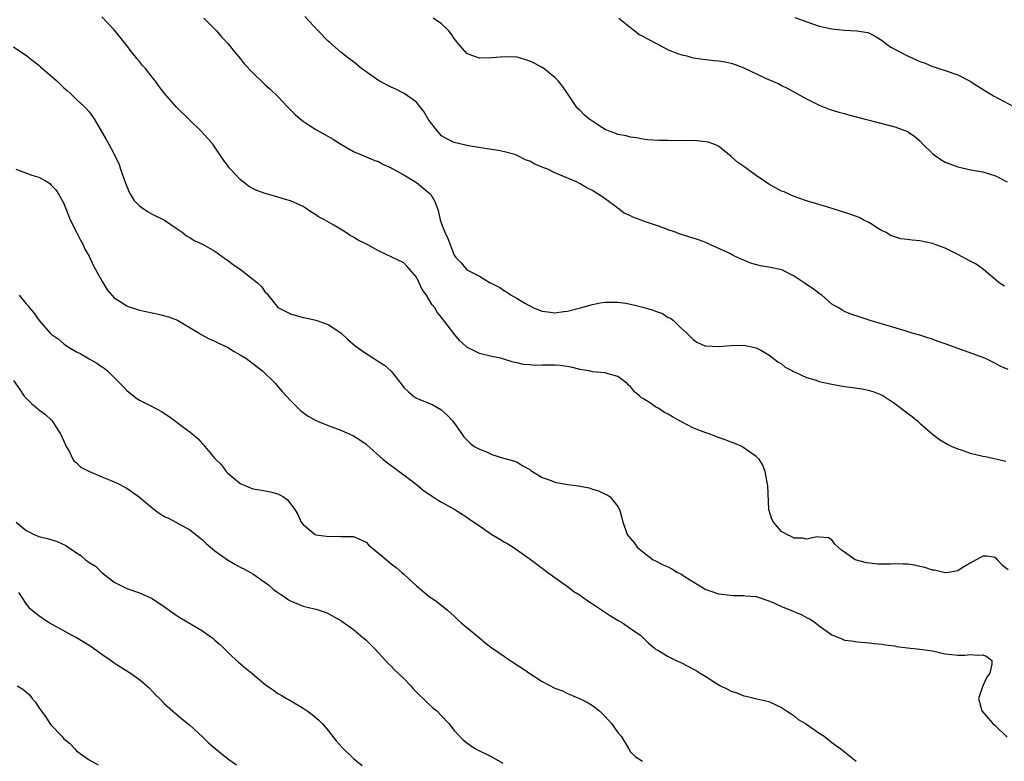
# Model space of a CAD drawing. Units: inches. Extents: x 2631000 to 2634000, y 1491000 to 1494000.
# Drawn here: x 2632748 to 2632904, y 1491949 to 1492067 of the extents above; entities that cross this region are included whole.
import ezdxf

# ---------------------------------------------------------------- set-up
doc = ezdxf.new("R2010")
doc.units = ezdxf.units.IN
doc.header["$MEASUREMENT"] = 0
doc.layers.add('LD26311491_10ft', color=110, linetype='Continuous')

msp = doc.modelspace()

# ---------------------------------------------------------------- linework, layer by layer
at = {"layer": 'LD26311491_10ft'}
for points, elevation in [([(2632905, 1491979.38), (2632904.1, 1491980.1), (2632903.33, 1491981), (2632903, 1491981.34), (2632901.59, 1491981.59), (2632901, 1491981.58), (2632900.64, 1491981.36), (2632899.93, 1491981), (2632899, 1491980.46), (2632897.72, 1491979.72), (2632897, 1491979.25), (2632895.53, 1491979), (2632895.07, 1491978.93), (2632895, 1491978.94), (2632893.33, 1491979.33), (2632893, 1491979.34), (2632891.79, 1491979.79), (2632891, 1491979.95), (2632890.14, 1491980.14), (2632889, 1491980.32), (2632888.33, 1491980.33), (2632887, 1491980.37), (2632886.31, 1491980.31), (2632885, 1491980.33), (2632884.31, 1491980.31), (2632883, 1491980.49), (2632882.53, 1491980.53), (2632880.73, 1491981), (2632879, 1491982.22), (2632878.52, 1491982.52), (2632877.99, 1491983), (2632877.48, 1491983.48), (2632877, 1491984.17), (2632876.47, 1491984.47), (2632875, 1491984.61), (2632874.66, 1491984.66), (2632873, 1491984.27), (2632872.41, 1491984.41), (2632871, 1491984.46), (2632870.66, 1491984.66), (2632869.84, 1491985), (2632869, 1491985.47), (2632867.71, 1491987), (2632867.45, 1491987.45), (2632866.99, 1491989), (2632866.82, 1491992.82), (2632866.8, 1491993), (2632866.72, 1491993.28), (2632866.43, 1491995), (2632866.03, 1491996.03), (2632865.43, 1491997), (2632865, 1491997.38), (2632863.74, 1491998.26), (2632862.88, 1491998.88), (2632862.69, 1491999), (2632861.5, 1491999.5), (2632861, 1491999.66), (2632860.06, 1492000.06), (2632859, 1492000.42), (2632858.59, 1492000.59), (2632857.53, 1492001), (2632857, 1492001.17), (2632855, 1492001.92), (2632853, 1492002.97), (2632851.7, 1492003.7), (2632851, 1492004.1), (2632850.4, 1492004.4), (2632849.51, 1492005), (2632849, 1492005.29), (2632848.05, 1492005.95), (2632847, 1492006.61), (2632846.74, 1492006.74), (2632846.52, 1492007), (2632845.67, 1492007.67), (2632845, 1492008.52), (2632844.72, 1492008.72), (2632844.48, 1492009), (2632843, 1492010.1), (2632841.47, 1492010.53), (2632841, 1492010.68), (2632839, 1492010.87), (2632838.39, 1492011), (2632837, 1492011.24), (2632835.6, 1492011.6), (2632833.86, 1492011.86), (2632833, 1492011.9), (2632831, 1492011.91), (2632829.86, 1492011.86), (2632829, 1492011.98), (2632828.01, 1492012.01), (2632827, 1492012.3), (2632826.4, 1492012.4), (2632824.88, 1492012.88), (2632824.39, 1492013), (2632823, 1492013.28), (2632821, 1492013.76), (2632819.43, 1492014.57), (2632819, 1492014.78), (2632817.83, 1492015.83), (2632816.94, 1492016.94), (2632815.37, 1492019), (2632815.19, 1492019.19), (2632815, 1492019.48), (2632814.3, 1492020.3), (2632813.93, 1492021), (2632813.48, 1492021.48), (2632813, 1492022.4), (2632812.63, 1492023), (2632811.92, 1492023.92), (2632811.44, 1492025), (2632811, 1492025.89), (2632809.55, 1492027.55), (2632809, 1492028.13), (2632807.22, 1492029), (2632805, 1492030.06), (2632803.28, 1492031), (2632801.77, 1492031.77), (2632801, 1492032.23), (2632800.49, 1492032.49), (2632799.73, 1492033), (2632797.89, 1492034.11), (2632796.38, 1492035), (2632795.47, 1492035.47), (2632795, 1492035.8), (2632794.25, 1492036.25), (2632793.18, 1492037), (2632793, 1492037.1), (2632791, 1492037.98), (2632790.23, 1492038.23), (2632789, 1492038.57), (2632787.55, 1492039), (2632787, 1492039.14), (2632785.66, 1492039.66), (2632785, 1492039.97), (2632784.35, 1492040.35), (2632783.5, 1492041), (2632783, 1492041.41), (2632781.47, 1492043), (2632781.26, 1492043.26), (2632781, 1492043.66), (2632780.42, 1492044.42), (2632779, 1492046.53), (2632778.64, 1492047), (2632777.88, 1492047.88), (2632776.85, 1492049), (2632772.89, 1492052.89), (2632771.01, 1492055.01), (2632770.14, 1492056.14), (2632769.53, 1492057), (2632769, 1492057.65), (2632767.95, 1492059), (2632767.5, 1492059.5), (2632767, 1492060.13), (2632766.59, 1492060.59), (2632766.29, 1492061), (2632765.7, 1492061.7), (2632765, 1492062.68), (2632763, 1492065.17), (2632761, 1492067.2)], 8160), ([(2632777.23, 1492067), (2632779.22, 1492065), (2632780.04, 1492064.04), (2632781.06, 1492063), (2632781.9, 1492061.9), (2632783, 1492060.62), (2632783.69, 1492059.69), (2632785, 1492058.32), (2632786.69, 1492056.69), (2632787, 1492056.44), (2632787.75, 1492055.75), (2632789, 1492054.57), (2632790.48, 1492053), (2632790.72, 1492052.72), (2632791, 1492052.47), (2632791.72, 1492051.72), (2632792.54, 1492051), (2632793, 1492050.64), (2632793.99, 1492050.01), (2632795, 1492049.34), (2632797.77, 1492047.77), (2632799, 1492046.98), (2632801, 1492045.81), (2632803, 1492044.96), (2632804.42, 1492044.42), (2632805, 1492044.22), (2632805.77, 1492043.77), (2632807, 1492043.26), (2632807.14, 1492043.14), (2632809, 1492042.12), (2632811, 1492040.91), (2632813, 1492039.28), (2632813.15, 1492039.15), (2632813.28, 1492039), (2632813.91, 1492037.91), (2632814.46, 1492036.46), (2632814.78, 1492035), (2632815, 1492034.35), (2632815.54, 1492033), (2632816.01, 1492032.01), (2632817, 1492029.36), (2632817.27, 1492029), (2632818.13, 1492028.13), (2632819, 1492027.06), (2632821, 1492026.02), (2632822.7, 1492025), (2632822.91, 1492024.91), (2632823, 1492024.85), (2632824.24, 1492024.24), (2632825, 1492023.72), (2632825.45, 1492023.45), (2632826.04, 1492023), (2632827, 1492022.49), (2632828.31, 1492021.69), (2632829, 1492021.3), (2632829.59, 1492021), (2632831, 1492020.47), (2632832.3, 1492020.3), (2632833, 1492020.23), (2632834.4, 1492020.4), (2632835, 1492020.49), (2632837.08, 1492021), (2632839, 1492021.56), (2632840.2, 1492021.8), (2632841, 1492021.91), (2632842.07, 1492021.93), (2632843, 1492021.91), (2632844.27, 1492021.73), (2632845, 1492021.61), (2632845.5, 1492021.5), (2632847, 1492021.14), (2632848.64, 1492020.64), (2632849, 1492020.47), (2632850.09, 1492020.09), (2632851, 1492019.49), (2632851.35, 1492019.35), (2632851.86, 1492019), (2632853, 1492017.83), (2632853.94, 1492017), (2632854.48, 1492016.48), (2632855, 1492015.92), (2632855.57, 1492015.57), (2632856.83, 1492015), (2632857, 1492014.96), (2632859, 1492014.89), (2632861, 1492015.04), (2632863, 1492015.1), (2632865, 1492014.66), (2632865.73, 1492014.27), (2632867, 1492013.55), (2632868.41, 1492012.41), (2632869, 1492012.11), (2632869.61, 1492011.61), (2632870.77, 1492011), (2632870.91, 1492010.91), (2632871.2, 1492010.8), (2632873, 1492009.97), (2632874.49, 1492009.51), (2632875, 1492009.33), (2632877, 1492008.88), (2632879, 1492008.54), (2632880.36, 1492008.36), (2632882.09, 1492008.09), (2632883, 1492007.89), (2632883.68, 1492007.68), (2632885, 1492007.16), (2632885.26, 1492007), (2632887, 1492005.83), (2632888.09, 1492005), (2632889, 1492004.27), (2632889.74, 1492003.74), (2632890.67, 1492003), (2632891, 1492002.69), (2632893, 1492000.97), (2632894.11, 1492000.11), (2632895.35, 1491999.35), (2632896.09, 1491999), (2632897, 1491998.61), (2632897.56, 1491998.44), (2632899, 1491997.94), (2632901, 1491997.45), (2632901.39, 1491997.39), (2632904.67, 1491996.67)], 8170), ([(2632905, 1492011.19), (2632903.75, 1492011.75), (2632903, 1492012.16), (2632901.31, 1492013), (2632901, 1492013.13), (2632899, 1492013.85), (2632897, 1492014.55), (2632895, 1492015.29), (2632893.72, 1492015.72), (2632893, 1492016.02), (2632892.23, 1492016.23), (2632891, 1492016.67), (2632889.78, 1492017), (2632888.64, 1492017.36), (2632883.07, 1492019), (2632881.5, 1492019.5), (2632880.01, 1492020.01), (2632879, 1492020.45), (2632878.63, 1492020.63), (2632878.12, 1492021), (2632877.37, 1492021.37), (2632877, 1492021.61), (2632875.42, 1492023), (2632875.17, 1492023.17), (2632875, 1492023.26), (2632874.03, 1492024.03), (2632873, 1492024.69), (2632872.62, 1492025), (2632871, 1492026.05), (2632869.05, 1492027.05), (2632867, 1492027.49), (2632865.69, 1492027.69), (2632864.1, 1492028.1), (2632863, 1492028.59), (2632862.69, 1492028.69), (2632861.33, 1492029.33), (2632861, 1492029.51), (2632860.01, 1492029.99), (2632857.75, 1492031), (2632857, 1492031.37), (2632855.82, 1492031.82), (2632854.3, 1492032.3), (2632852.75, 1492032.75), (2632852.17, 1492033), (2632851, 1492033.4), (2632850.36, 1492033.64), (2632849, 1492034.11), (2632847.26, 1492034.74), (2632847, 1492034.81), (2632846.57, 1492035), (2632845.39, 1492035.39), (2632845, 1492035.61), (2632844.03, 1492036.03), (2632843, 1492036.84), (2632842.89, 1492036.89), (2632842.77, 1492037), (2632841, 1492038.31), (2632839.99, 1492039), (2632839.36, 1492039.36), (2632839, 1492039.63), (2632838.06, 1492040.06), (2632837, 1492040.71), (2632836.42, 1492041), (2632833, 1492042.44), (2632831.86, 1492043), (2632831.24, 1492043.24), (2632831, 1492043.36), (2632829.8, 1492043.8), (2632829, 1492044.32), (2632828.46, 1492044.46), (2632827, 1492045.22), (2632826.65, 1492045.35), (2632825, 1492045.79), (2632824.02, 1492045.98), (2632822.22, 1492046.23), (2632819.26, 1492046.74), (2632817, 1492047.27), (2632815.86, 1492047.86), (2632815, 1492048.34), (2632814.39, 1492049), (2632813, 1492050.8), (2632812.18, 1492052.18), (2632811.57, 1492053), (2632811, 1492053.64), (2632809.06, 1492055.06), (2632807.73, 1492055.73), (2632807, 1492056.04), (2632806.35, 1492056.35), (2632805.17, 1492057), (2632805, 1492057.1), (2632803, 1492058.48), (2632802.29, 1492059), (2632801.57, 1492059.57), (2632801, 1492060.07), (2632800.46, 1492060.46), (2632799, 1492061.6), (2632797.17, 1492063.17), (2632797, 1492063.34), (2632795.37, 1492065), (2632793.29, 1492067.29)], 8180), ([(2632904.44, 1492024.44), (2632903.59, 1492025), (2632901.12, 1492027.12), (2632899.94, 1492027.94), (2632899, 1492028.41), (2632897, 1492029.49), (2632895, 1492030.47), (2632893.52, 1492031), (2632893, 1492031.21), (2632891, 1492031.65), (2632889.76, 1492031.76), (2632889, 1492031.88), (2632887.98, 1492031.98), (2632887, 1492032.27), (2632886.45, 1492032.45), (2632885.5, 1492033), (2632885, 1492033.25), (2632884.37, 1492033.63), (2632883, 1492034.48), (2632882, 1492035), (2632881.33, 1492035.33), (2632879.88, 1492035.89), (2632878.38, 1492036.38), (2632876.34, 1492037), (2632873, 1492037.98), (2632871, 1492038.69), (2632870.35, 1492039), (2632869.41, 1492039.41), (2632869, 1492039.55), (2632867, 1492040.65), (2632865, 1492042.04), (2632863.59, 1492043), (2632863, 1492043.46), (2632862.07, 1492044.07), (2632861, 1492045.04), (2632859, 1492046.67), (2632858.25, 1492047), (2632857.33, 1492047.33), (2632857, 1492047.39), (2632855.55, 1492047.55), (2632853.58, 1492047.58), (2632851.55, 1492047.55), (2632851, 1492047.57), (2632849.57, 1492047.57), (2632847.71, 1492047.71), (2632847, 1492047.79), (2632845.98, 1492047.98), (2632845, 1492048.11), (2632844.31, 1492048.31), (2632843, 1492048.55), (2632842.69, 1492048.69), (2632841.77, 1492049), (2632841, 1492049.32), (2632840.14, 1492049.86), (2632838.39, 1492051), (2632837.66, 1492051.66), (2632837, 1492052.36), (2632836.64, 1492052.64), (2632836.36, 1492053), (2632835, 1492055.06), (2632834.19, 1492056.19), (2632833.57, 1492057), (2632833, 1492057.56), (2632831.23, 1492059), (2632831, 1492059.15), (2632829.8, 1492059.8), (2632829, 1492060.2), (2632828.37, 1492060.37), (2632827, 1492060.79), (2632825, 1492060.88), (2632823, 1492060.7), (2632821, 1492060.67), (2632819.95, 1492061), (2632819, 1492061.39), (2632817.64, 1492063), (2632817, 1492063.8), (2632816.53, 1492064.53), (2632816.17, 1492065), (2632815, 1492066.12), (2632813.69, 1492067)], 8190), ([(2632843.17, 1492067), (2632845, 1492065.54), (2632845.72, 1492065), (2632846.39, 1492064.39), (2632847, 1492064.17), (2632847.71, 1492063.7), (2632849.14, 1492063), (2632851, 1492061.98), (2632852.66, 1492061.34), (2632853, 1492061.22), (2632853.19, 1492061.19), (2632853.96, 1492061), (2632854.76, 1492060.76), (2632855, 1492060.71), (2632856.49, 1492060.49), (2632857, 1492060.45), (2632858.3, 1492060.3), (2632859, 1492060.25), (2632860.06, 1492060.06), (2632861, 1492059.87), (2632861.66, 1492059.66), (2632863, 1492059.14), (2632866.57, 1492057.43), (2632867.59, 1492057), (2632868.56, 1492056.56), (2632869, 1492056.31), (2632869.91, 1492055.91), (2632873, 1492054.19), (2632875, 1492053.18), (2632876.56, 1492052.56), (2632878.09, 1492052.09), (2632879, 1492051.86), (2632879.67, 1492051.67), (2632887, 1492049.74), (2632889, 1492049.01), (2632890.2, 1492048.2), (2632891, 1492047.51), (2632891.48, 1492047), (2632893, 1492045.52), (2632893.28, 1492045.28), (2632894.46, 1492044.46), (2632895, 1492044.14), (2632897, 1492043.38), (2632899.08, 1492042.92), (2632901, 1492042.59), (2632903, 1492041.98), (2632904.86, 1492041)], 8200), ([(2632871.1, 1492067.1), (2632873.92, 1492066.08), (2632875, 1492065.72), (2632877, 1492065.31), (2632879, 1492065.11), (2632880.98, 1492064.98), (2632882.72, 1492064.72), (2632883, 1492064.61), (2632884.04, 1492064.04), (2632885, 1492063.47), (2632885.24, 1492063.24), (2632885.6, 1492063), (2632886.4, 1492062.4), (2632889, 1492061), (2632891, 1492060.13), (2632891.85, 1492059.85), (2632893, 1492059.34), (2632893.26, 1492059.26), (2632894, 1492059), (2632895, 1492058.69), (2632897, 1492058.03), (2632899, 1492057.02), (2632900.22, 1492056.22), (2632902.69, 1492054.69), (2632905.85, 1492053)], 8210), ([(2632747, 1492062.46), (2632749.11, 1492061), (2632750.18, 1492060.18), (2632751, 1492059.52), (2632751.3, 1492059.3), (2632753.93, 1492057), (2632754.48, 1492056.48), (2632755, 1492055.95), (2632755.51, 1492055.51), (2632756.08, 1492055), (2632757, 1492054.11), (2632758.24, 1492053), (2632758.61, 1492052.61), (2632759, 1492052.12), (2632759.82, 1492051), (2632761.73, 1492047.73), (2632762.14, 1492047), (2632763, 1492045.41), (2632763.76, 1492043.76), (2632764.01, 1492043), (2632764.8, 1492040.8), (2632765.38, 1492039.38), (2632765.59, 1492039), (2632766.12, 1492038.12), (2632767, 1492037.22), (2632768.28, 1492036.28), (2632769, 1492035.89), (2632770.9, 1492035), (2632771, 1492034.94), (2632773, 1492033.56), (2632773.79, 1492033), (2632774.46, 1492032.46), (2632775, 1492032.18), (2632775.7, 1492031.7), (2632777, 1492031.12), (2632779, 1492029.98), (2632780.74, 1492028.74), (2632781, 1492028.59), (2632781.89, 1492027.89), (2632783.2, 1492027), (2632785, 1492025.58), (2632785.77, 1492025), (2632786.37, 1492024.37), (2632787, 1492023.52), (2632787.26, 1492023.26), (2632787.44, 1492023), (2632789, 1492021.08), (2632789.09, 1492021), (2632791, 1492020.04), (2632793, 1492019.47), (2632793.4, 1492019.4), (2632795.04, 1492019.04), (2632797, 1492018.37), (2632799, 1492017.03), (2632800.04, 1492016.04), (2632801.26, 1492015), (2632803, 1492013.78), (2632804.18, 1492013), (2632805, 1492012.5), (2632805.92, 1492011.92), (2632807, 1492010.93), (2632808.74, 1492008.74), (2632809, 1492008.38), (2632809.71, 1492007.71), (2632810.52, 1492007), (2632811, 1492006.67), (2632811.57, 1492006.43), (2632813, 1492005.88), (2632813.6, 1492005.6), (2632814.89, 1492004.89), (2632815.93, 1492003.93), (2632816.79, 1492003), (2632818.2, 1492001), (2632818.54, 1492000.54), (2632819, 1492000.03), (2632819.54, 1491999.54), (2632820.18, 1491999), (2632821, 1491998.54), (2632822.14, 1491998.14), (2632823, 1491997.71), (2632824.85, 1491997.15), (2632826.66, 1491996.67), (2632827, 1491996.51), (2632827.92, 1491995.92), (2632829, 1491995.32), (2632829.17, 1491995.17), (2632829.42, 1491995), (2632831, 1491994.06), (2632832.41, 1491993.59), (2632833, 1491993.33), (2632835, 1491992.98), (2632836.76, 1491992.76), (2632837, 1491992.69), (2632838.43, 1491992.43), (2632839, 1491992.2), (2632839.94, 1491991.94), (2632841, 1491991.43), (2632841.3, 1491991.3), (2632841.78, 1491991), (2632843, 1491989.45), (2632843.29, 1491989), (2632843.65, 1491987.65), (2632843.79, 1491987), (2632844.21, 1491985.79), (2632844.51, 1491985), (2632845, 1491984.38), (2632845.65, 1491983.65), (2632846.08, 1491983), (2632847, 1491982.25), (2632848.64, 1491981), (2632848.87, 1491980.87), (2632850.2, 1491980.2), (2632851, 1491979.87), (2632851.56, 1491979.56), (2632852.48, 1491979), (2632853, 1491978.75), (2632853.72, 1491978.28), (2632855.76, 1491977), (2632857, 1491976.3), (2632857.95, 1491975.94), (2632859, 1491975.62), (2632859.52, 1491975.52), (2632861.34, 1491975.34), (2632863, 1491975.35), (2632863.3, 1491975.3), (2632865, 1491975.15), (2632867, 1491974.48), (2632867.91, 1491974.09), (2632869, 1491973.59), (2632870.49, 1491973), (2632870.84, 1491972.84), (2632872.25, 1491972.25), (2632873, 1491971.82), (2632873.58, 1491971.58), (2632874.38, 1491971), (2632875, 1491970.49), (2632877, 1491969.09), (2632877.25, 1491969), (2632878.5, 1491968.5), (2632879, 1491968.26), (2632880.12, 1491968.12), (2632881, 1491967.98), (2632883, 1491967.8), (2632883.72, 1491967.72), (2632885, 1491967.6), (2632885.49, 1491967.49), (2632887, 1491967.32), (2632887.25, 1491967.25), (2632889.03, 1491967.03), (2632891, 1491966.82), (2632893, 1491966.54), (2632895, 1491966.09), (2632897, 1491965.84), (2632898.14, 1491965.86), (2632899, 1491965.96), (2632900.17, 1491965.83), (2632901, 1491965.9), (2632901.65, 1491965.65), (2632902.42, 1491965), (2632902.44, 1491964.44), (2632902.08, 1491963), (2632901.63, 1491962.37), (2632901.01, 1491961), (2632900.29, 1491959), (2632900.84, 1491957), (2632901.86, 1491955.86), (2632902.58, 1491955), (2632903, 1491954.65), (2632904.84, 1491952.84)], 8150), ([(2632747.34, 1492043), (2632749.92, 1492042.08), (2632751, 1492041.77), (2632752.36, 1492041), (2632752.75, 1492040.75), (2632753, 1492040.51), (2632753.73, 1492039.73), (2632754.21, 1492039), (2632755, 1492037.57), (2632756.02, 1492035), (2632757, 1492033.04), (2632757.67, 1492031.67), (2632758.04, 1492031), (2632758.33, 1492030.33), (2632759, 1492029.2), (2632759.68, 1492027.68), (2632761, 1492025.28), (2632761.88, 1492023.88), (2632762.63, 1492023), (2632763, 1492022.61), (2632764.07, 1492021.93), (2632765, 1492021.3), (2632765.22, 1492021.22), (2632767, 1492020.66), (2632770.01, 1492020.01), (2632771.59, 1492019.59), (2632773.03, 1492019.03), (2632776.48, 1492017), (2632776.79, 1492016.79), (2632778.08, 1492016.08), (2632779, 1492015.71), (2632779.45, 1492015.45), (2632780.51, 1492015), (2632781, 1492014.76), (2632782.07, 1492014.07), (2632783, 1492013.57), (2632783.91, 1492013), (2632786.57, 1492011), (2632788.6, 1492009), (2632789, 1492008.54), (2632789.7, 1492007.7), (2632791, 1492006.29), (2632792.25, 1492005), (2632792.65, 1492004.65), (2632793, 1492004.39), (2632793.82, 1492003.82), (2632795, 1492003.13), (2632795.29, 1492003), (2632797, 1492002.3), (2632799, 1492001.56), (2632801, 1492000.66), (2632802.03, 1492000.03), (2632803, 1491999.34), (2632803.18, 1491999.18), (2632805.66, 1491997), (2632806.41, 1491996.41), (2632807.57, 1491995.57), (2632808.28, 1491995), (2632809, 1491994.51), (2632811, 1491992.96), (2632812.07, 1491992.07), (2632813.25, 1491991.25), (2632813.69, 1491991), (2632814.46, 1491990.46), (2632815, 1491990.14), (2632817.12, 1491989), (2632819, 1491987.78), (2632819.45, 1491987.45), (2632820.12, 1491987), (2632821, 1491986.38), (2632823, 1491985.04), (2632824.25, 1491984.25), (2632825, 1491983.79), (2632825.53, 1491983.53), (2632826.38, 1491983), (2632829.09, 1491981.09), (2632831, 1491979.69), (2632831.87, 1491979), (2632833, 1491978.21), (2632834.64, 1491977), (2632835, 1491976.76), (2632835.99, 1491975.99), (2632837, 1491975.36), (2632837.2, 1491975.2), (2632837.51, 1491975), (2632838.37, 1491974.37), (2632839, 1491973.99), (2632842.01, 1491972.01), (2632843, 1491971.39), (2632843.76, 1491971), (2632845, 1491970.09), (2632846.64, 1491969), (2632847.81, 1491967.81), (2632848.77, 1491967), (2632849, 1491966.83), (2632849.35, 1491966.65), (2632851, 1491965.67), (2632852.26, 1491965), (2632853, 1491964.68), (2632854.13, 1491964.13), (2632855, 1491963.64), (2632855.44, 1491963.44), (2632856.1, 1491963), (2632857, 1491962.46), (2632858.54, 1491961.46), (2632859.32, 1491961), (2632860.45, 1491960.45), (2632861, 1491960.12), (2632861.89, 1491959.89), (2632863, 1491959.41), (2632863.37, 1491959.37), (2632865.06, 1491958.94), (2632867, 1491958.49), (2632867.99, 1491958.01), (2632869, 1491957.57), (2632869.31, 1491957.31), (2632869.82, 1491957), (2632870.52, 1491956.52), (2632871, 1491956.23), (2632871.63, 1491955.63), (2632872.82, 1491955), (2632873.37, 1491954.63), (2632875, 1491953.46), (2632875.78, 1491953), (2632877, 1491952.01), (2632877.58, 1491951.58), (2632878.42, 1491951), (2632879, 1491950.51), (2632880.89, 1491949)], 8140), ([(2632747.91, 1492023), (2632749, 1492021.66), (2632749.31, 1492021.31), (2632749.51, 1492021), (2632750.22, 1492020.22), (2632751.07, 1492019), (2632752.83, 1492017), (2632753, 1492016.85), (2632754.07, 1492016.07), (2632755, 1492015.27), (2632755.17, 1492015.17), (2632755.39, 1492015), (2632757, 1492014.02), (2632757.69, 1492013.69), (2632759, 1492012.9), (2632760.23, 1492012.23), (2632761, 1492011.66), (2632761.42, 1492011.42), (2632761.91, 1492011), (2632763.96, 1492009), (2632764.45, 1492008.45), (2632765, 1492007.89), (2632766.12, 1492007), (2632766.6, 1492006.6), (2632767, 1492006.33), (2632769, 1492005.32), (2632770.53, 1492004.53), (2632771.74, 1492003.74), (2632772.72, 1492003), (2632773, 1492002.81), (2632773.83, 1492002.17), (2632775, 1492001.31), (2632775.36, 1492001), (2632776.28, 1492000.28), (2632777, 1491999.42), (2632777.22, 1491999.22), (2632777.37, 1491999), (2632779, 1491997.09), (2632779.06, 1491997), (2632780.06, 1491996.06), (2632780.8, 1491995), (2632781, 1491994.81), (2632783, 1491993.13), (2632785, 1491992.25), (2632786.1, 1491992.1), (2632787.8, 1491991.8), (2632789, 1491991.46), (2632789.33, 1491991.33), (2632789.86, 1491991), (2632790.5, 1491990.5), (2632791.68, 1491989), (2632792.17, 1491988.17), (2632792.71, 1491987), (2632793, 1491986.6), (2632794.93, 1491985), (2632795, 1491984.97), (2632796.73, 1491984.73), (2632797, 1491984.68), (2632798.73, 1491984.73), (2632799, 1491984.7), (2632800.72, 1491984.72), (2632801, 1491984.7), (2632803, 1491983.82), (2632803.4, 1491983.4), (2632803.84, 1491983), (2632805, 1491982.06), (2632805.55, 1491981.55), (2632807, 1491980.37), (2632807.78, 1491979.78), (2632808.68, 1491979), (2632809, 1491978.72), (2632811, 1491976.87), (2632812.02, 1491976.02), (2632813, 1491975.24), (2632814.3, 1491974.3), (2632815.92, 1491973), (2632817, 1491972.03), (2632817.52, 1491971.53), (2632818.13, 1491971), (2632821, 1491968.62), (2632821.89, 1491967.89), (2632823, 1491967.03), (2632825, 1491965.62), (2632825.92, 1491965), (2632827.79, 1491963.79), (2632829, 1491962.95), (2632831, 1491961.69), (2632833, 1491960.64), (2632834.19, 1491960.19), (2632835, 1491959.79), (2632837, 1491958.94), (2632838.27, 1491958.27), (2632839, 1491957.85), (2632840.07, 1491957), (2632840.56, 1491956.56), (2632841, 1491956.12), (2632841.51, 1491955.51), (2632842.02, 1491955), (2632843, 1491953.58), (2632843.52, 1491953), (2632844.75, 1491951), (2632845, 1491950.53), (2632845.74, 1491949.74), (2632846.9, 1491949)], 8130), ([(2632747, 1492009.48), (2632748.02, 1492008.02), (2632748.69, 1492007), (2632749, 1492006.64), (2632749.84, 1492005.84), (2632750.8, 1492005), (2632751, 1492004.83), (2632752.07, 1492004.07), (2632753.1, 1492003.1), (2632754.48, 1492001), (2632755, 1491999.83), (2632755.24, 1491999.24), (2632755.36, 1491999), (2632755.88, 1491998.12), (2632756.42, 1491997), (2632756.64, 1491996.64), (2632757, 1491996.37), (2632757.69, 1491995.69), (2632759.04, 1491995.04), (2632761, 1491994.19), (2632762.35, 1491993.65), (2632763, 1491993.37), (2632763.8, 1491993), (2632764.57, 1491992.57), (2632765, 1491992.36), (2632767, 1491990.95), (2632769, 1491989.25), (2632769.33, 1491989), (2632770.3, 1491988.3), (2632771, 1491987.88), (2632771.6, 1491987.6), (2632775, 1491985.74), (2632775.94, 1491985), (2632776.52, 1491984.52), (2632777, 1491984.19), (2632777.61, 1491983.61), (2632778.3, 1491983), (2632779, 1491982.42), (2632780.98, 1491980.98), (2632782.24, 1491980.24), (2632783, 1491979.84), (2632783.58, 1491979.58), (2632784.64, 1491979), (2632785, 1491978.78), (2632787, 1491977.39), (2632787.49, 1491977), (2632788.28, 1491976.28), (2632789, 1491975.81), (2632789.47, 1491975.47), (2632790.23, 1491975), (2632790.66, 1491974.66), (2632791, 1491974.48), (2632793, 1491973.66), (2632794.81, 1491973.19), (2632795, 1491973.16), (2632795.55, 1491973), (2632796.64, 1491972.64), (2632797, 1491972.47), (2632797.95, 1491971.95), (2632799, 1491971.36), (2632801, 1491969.94), (2632802.14, 1491969), (2632803, 1491968.25), (2632804.25, 1491967), (2632805, 1491966.22), (2632805.57, 1491965.57), (2632806.1, 1491965), (2632806.52, 1491964.52), (2632807, 1491964.09), (2632807.54, 1491963.54), (2632809, 1491962.14), (2632810.1, 1491961), (2632810.51, 1491960.51), (2632811.51, 1491959.51), (2632812.06, 1491959), (2632813, 1491958.06), (2632813.57, 1491957.57), (2632814.27, 1491957), (2632815, 1491956.2), (2632816.13, 1491955), (2632817, 1491953.91), (2632817.83, 1491953), (2632818.43, 1491952.43), (2632819, 1491951.95), (2632819.54, 1491951.54), (2632820.39, 1491951), (2632821, 1491950.68), (2632822.13, 1491950.13), (2632823, 1491949.7), (2632824.72, 1491948.72)], 8120), ([(2632747.39, 1491987), (2632749, 1491985.67), (2632750.27, 1491985), (2632751, 1491984.7), (2632752.39, 1491984.39), (2632753.93, 1491983.93), (2632755.29, 1491983.29), (2632755.69, 1491983), (2632757, 1491982.11), (2632757.7, 1491981.7), (2632758.44, 1491981), (2632758.77, 1491980.77), (2632759, 1491980.56), (2632760, 1491980), (2632761, 1491978.98), (2632763, 1491977.44), (2632763.82, 1491977), (2632765, 1491976.45), (2632767, 1491975.77), (2632769, 1491974.83), (2632771, 1491973.52), (2632772.47, 1491972.47), (2632773, 1491972.12), (2632773.69, 1491971.69), (2632777, 1491969.72), (2632778.03, 1491969), (2632778.59, 1491968.59), (2632779, 1491968.26), (2632779.67, 1491967.67), (2632780.33, 1491967), (2632781, 1491966.38), (2632781.7, 1491965.7), (2632782.73, 1491964.73), (2632783.82, 1491963.82), (2632784.85, 1491963), (2632787, 1491961.2), (2632788.28, 1491960.28), (2632789, 1491959.79), (2632789.51, 1491959.51), (2632790.38, 1491959), (2632790.79, 1491958.79), (2632793, 1491957.46), (2632793.66, 1491957), (2632794.43, 1491956.43), (2632795.52, 1491955.52), (2632796.03, 1491955), (2632797, 1491953.89), (2632798.27, 1491952.27), (2632799.2, 1491951.2), (2632801, 1491949.46), (2632802.36, 1491948.36)], 8110), ([(2632747.79, 1491975.79), (2632748.29, 1491975), (2632749, 1491973.94), (2632749.45, 1491973.45), (2632749.95, 1491973), (2632750.52, 1491972.52), (2632751, 1491972.15), (2632751.7, 1491971.7), (2632752.72, 1491971), (2632756.34, 1491969), (2632757, 1491968.65), (2632759, 1491967.44), (2632759.26, 1491967.26), (2632759.65, 1491967), (2632761, 1491966.02), (2632762.51, 1491965), (2632763, 1491964.65), (2632765.6, 1491963), (2632767, 1491961.98), (2632768.18, 1491961), (2632768.6, 1491960.6), (2632769.56, 1491959.56), (2632770.16, 1491959), (2632771, 1491958.14), (2632772.27, 1491957), (2632773, 1491956.4), (2632773.74, 1491955.74), (2632775, 1491954.73), (2632777, 1491952.89), (2632777.96, 1491951.96), (2632779.02, 1491951.02), (2632781, 1491949.44), (2632782.44, 1491948.44)], 8100), ([(2632747.56, 1491961), (2632748.46, 1491960.46), (2632749.55, 1491959.55), (2632749.94, 1491959), (2632750.46, 1491958.46), (2632751, 1491957.57), (2632751.41, 1491957), (2632752.1, 1491956.1), (2632752.79, 1491955), (2632753, 1491954.72), (2632754.65, 1491953), (2632755, 1491952.58), (2632755.88, 1491951.88), (2632756.72, 1491951), (2632757, 1491950.68), (2632757.96, 1491949.96), (2632759, 1491949.22), (2632760.43, 1491948.43)], 8090)]:
    msp.add_lwpolyline(points, dxfattribs=dict(at, elevation=elevation))

doc.saveas('drawing.dxf')
